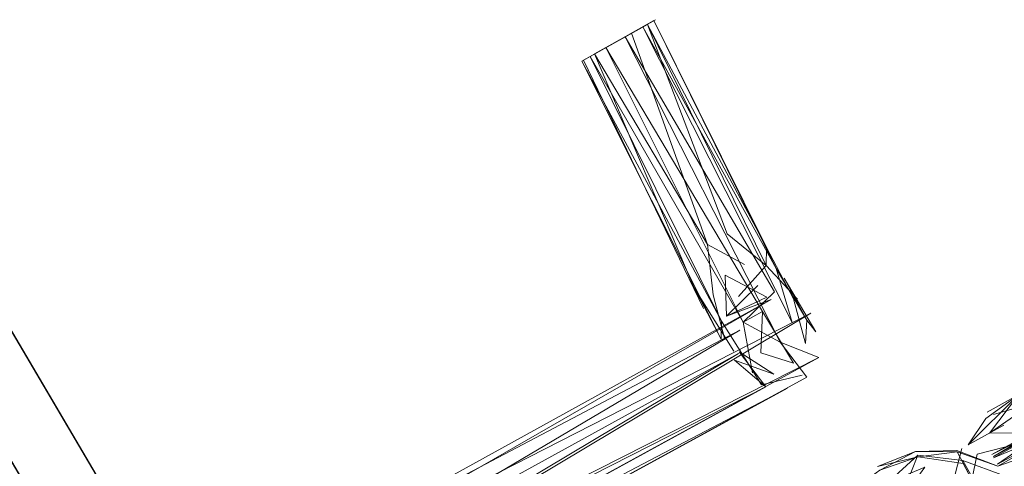
# Model space of a CAD drawing. Units: metres. Extents: x 1.23 to 5.37, y -2.74 to -1.27.
# Drawn here: x 3.93 to 3.95, y -1.41 to -1.4 of the extents above; entities that cross this region are included whole.
import ezdxf

# ---------------------------------------------------------------- set-up
doc = ezdxf.new("R2010")
doc.units = ezdxf.units.M
doc.header["$MEASUREMENT"] = 0

# ---------------------------------------------------------------- blocks, each defined once
blk = doc.blocks.new('4fdd609e-a711-43e7-8658-f1c8fdfdecf7')
at = {"color": 18, "lineweight": 9, "true_color": 0x000000}
for points in [[(3.940684, -1.403919), (3.941569, -1.403423), (3.939757, -1.404438), (3.941403, -1.403517)], [(3.940684, -1.403919), (3.94161, -1.4034), (3.940076, -1.404259), (3.941003, -1.403741)], [(3.941003, -1.403741)], [(3.941003, -1.403741), (3.942915, -1.409035), (3.941003, -1.403741)], [(3.944262, -1.412545), (3.943265, -1.410954), (3.939965, -1.404322), (3.943806, -1.410981), (3.944039, -1.412251)], [(3.929048, -1.417311), (3.924073, -1.408879), (3.922647, -1.409719), (3.927622, -1.418152), (3.929048, -1.417311), (3.924082, -1.408873), (3.929048, -1.417311), (3.927631, -1.418147), (3.922656, -1.409714), (3.924082, -1.408873), (3.929057, -1.417306)], [(3.943689, -1.410331), (3.944384, -1.409558), (3.943402, -1.408764), (3.944384, -1.409558)], [(3.944398, -1.410355), (3.943357, -1.409801), (3.943387, -1.410826), (3.944175, -1.410061)], [(3.943573, -1.411707), (3.942577, -1.410116), (3.943257, -1.411404)], [(3.94335, -1.411413), (3.943054, -1.410296), (3.94335, -1.411413)], [(3.944512, -1.410412), (3.943387, -1.410826), (3.944398, -1.410355)], [(3.944512, -1.410412)], [(3.944262, -1.412545), (3.945289, -1.412302)], [(3.951655, -1.412424), (3.950708, -1.412801), (3.951023, -1.413754), (3.949984, -1.413762), (3.950804, -1.413188), (3.951746, -1.412792)], [(3.946409, -1.415287), (3.947237, -1.414686), (3.948191, -1.414353), (3.947175, -1.414593), (3.948128, -1.41422), (3.947237, -1.414686)]]:
    blk.add_lwpolyline(points, dxfattribs=at)
for points in [[(3.944384, -1.409558), (3.941403, -1.403517), (3.943402, -1.408764), (3.941403, -1.403517), (3.944393, -1.409108)], [(3.945404, -1.410926), (3.944631, -1.40963), (3.941569, -1.403423), (3.944393, -1.409108), (3.945072, -1.410396), (3.945368, -1.411513)], [(3.945036, -1.410983), (3.941291, -1.403579), (3.944631, -1.40963)], [(3.940684, -1.403919), (3.939798, -1.404415), (3.942815, -1.410638), (3.939798, -1.404415), (3.940684, -1.403919), (3.939757, -1.404438)], [(3.944734, -1.411478), (3.94085, -1.403826), (3.944595, -1.410216), (3.943806, -1.410981)], [(3.94085, -1.403826)], [(3.943054, -1.410296), (3.942915, -1.409035), (3.940076, -1.404259), (3.942577, -1.410116), (3.940076, -1.404259), (3.942915, -1.409035)], [(3.943806, -1.410981), (3.940365, -1.404098), (3.944293, -1.410711)], [(3.943257, -1.411404), (3.939757, -1.404438), (3.943265, -1.410954)], [(3.943843, -1.409531), (3.942915, -1.409035)], [(3.945166, -1.410405), (3.944384, -1.409558)], [(3.945627, -1.41122), (3.944834, -1.409874), (3.945404, -1.410926)], [(3.931389, -1.417954), (3.944512, -1.410412), (3.930345, -1.418215), (3.944512, -1.410412)], [(3.944025, -1.410683)], [(3.945066, -1.412008), (3.944293, -1.410711), (3.944247, -1.411748)], [(3.945389, -1.410698)], [(3.93214, -1.418729), (3.945503, -1.410756), (3.931389, -1.417954), (3.945503, -1.410756)], [(3.945503, -1.410756)], [(3.930345, -1.418215), (3.943723, -1.411177), (3.930052, -1.41925), (3.943723, -1.411177)], [(3.943609, -1.41112)], [(3.943723, -1.411177)], [(3.945627, -1.41122)], [(3.945741, -1.411277)], [(3.931847, -1.419764), (3.945403, -1.412359), (3.944734, -1.411478), (3.945705, -1.411864), (3.932133, -1.419286)], [(3.930052, -1.41925), (3.943687, -1.411764), (3.930324, -1.419738)], [(3.932133, -1.419286), (3.945705, -1.411864), (3.93214, -1.418729)], [(3.944375, -1.412602), (3.943707, -1.411721), (3.944579, -1.412278), (3.943589, -1.411934)], [(3.943687, -1.411764)], [(3.930803, -1.420024), (3.944375, -1.412602), (3.930324, -1.419738)], [(3.931361, -1.420034), (3.944916, -1.412629), (3.930803, -1.420024)], [(3.931361, -1.420034), (3.944916, -1.412629), (3.931847, -1.419764)], [(3.950907, -1.41269), (3.949926, -1.41323)], [(3.94945, -1.414055), (3.950708, -1.412801), (3.949984, -1.413762), (3.950708, -1.412801), (3.949893, -1.413393)], [(3.950688, -1.414025), (3.951183, -1.412978), (3.950082, -1.413288), (3.951183, -1.412978)], [(3.951802, -1.413323), (3.950043, -1.414292), (3.951828, -1.413401)], [(3.951852, -1.413383), (3.95008, -1.414347), (3.951802, -1.413323)], [(3.951828, -1.413401), (3.950082, -1.414374), (3.951926, -1.413607)], [(3.951973, -1.413574), (3.950188, -1.414533), (3.951852, -1.413383)], [(3.950344, -1.413562), (3.94945, -1.414055)], [(3.951926, -1.413607), (3.950192, -1.414585), (3.952087, -1.413923)], [(3.949289, -1.414144), (3.949012, -1.415207)], [(3.949289, -1.414144)], [(3.950688, -1.414025), (3.949673, -1.414288)], [(3.94771, -1.415513), (3.948188, -1.414309), (3.947422, -1.415003), (3.948363, -1.41461)], [(3.947896, -1.416731), (3.949447, -1.41537), (3.949673, -1.414288), (3.949447, -1.41537)], [(3.949167, -1.414192), (3.950192, -1.414585), (3.94917, -1.414229), (3.948128, -1.41422)], [(3.948128, -1.41422), (3.94917, -1.414229)], [(3.949316, -1.414448), (3.948188, -1.414309)], [(3.94917, -1.414229), (3.949853, -1.415503), (3.949322, -1.414519), (3.948191, -1.414353)], [(3.949845, -1.415388), (3.949316, -1.414448), (3.950358, -1.414832), (3.948638, -1.415095)], [(3.949316, -1.414448)]]:
    blk.add_lwpolyline(points, close=True, dxfattribs=at)
blk = doc.blocks.new('7056c94a-c3c6-400a-b53b-f4c5a7f04d46')
blk.add_blockref('4fdd609e-a711-43e7-8658-f1c8fdfdecf7', (0, 0))

msp = doc.modelspace()

# ---------------------------------------------------------------- block references
msp.add_blockref('7056c94a-c3c6-400a-b53b-f4c5a7f04d46', (0, 0))

doc.saveas('drawing.dxf')
